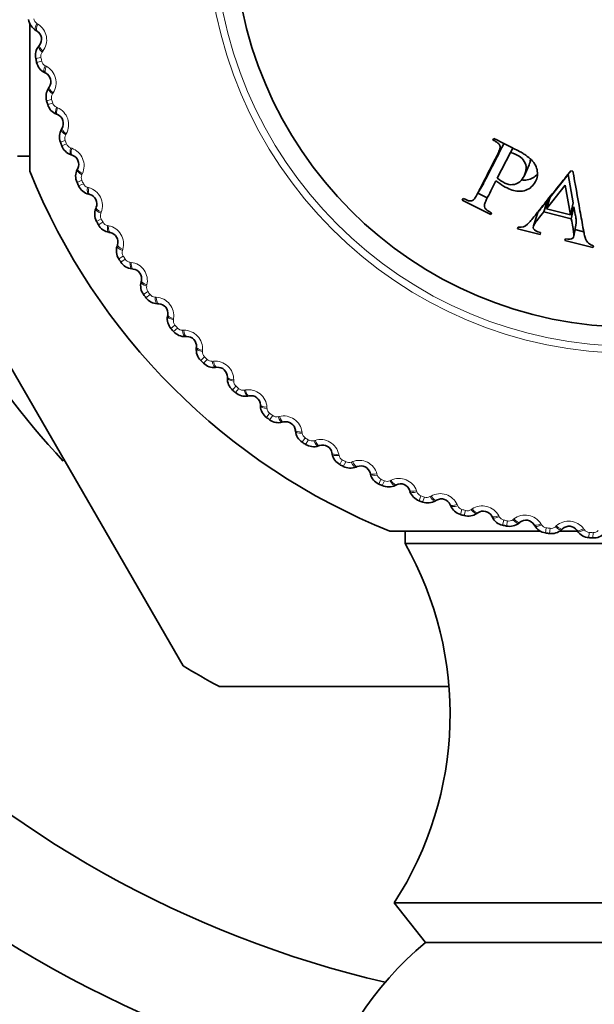
# Model space of a CAD drawing. Units: millimetres. Extents: x 0 to 1478, y 0 to 1758.
# Drawn here: x 859 to 872, y 1022 to 1045 of the extents above; entities that cross this region are included whole.
import ezdxf
from ezdxf import colors
from ezdxf.entities.mleader import LeaderData, LeaderLine
from ezdxf.math import Vec2, Vec3

# ---------------------------------------------------------------- set-up
doc = ezdxf.new("R2010")
doc.units = ezdxf.units.MM
doc.layers.add('DV1_Défaut', color=7, linetype='Continuous')
doc.layers.add('Défaut', color=7, linetype='Continuous')

# ---------------------------------------------------------------- blocks, each defined once
blk = doc.blocks.new('_DOT')
at = {"color": 0}
blk.add_line((0, 0), (-1, 0), dxfattribs=at)
at = {"color": 0, "const_width": 0.333}
blk.add_lwpolyline([(-0.1665, 0, 1), (0.1665, 0, 1)], format="xyb", close=True, dxfattribs=at)
blk = doc.blocks.new('SE')
at = {"layer": 'DV1_Défaut', "color": 7, "linetype": 'Continuous', "lineweight": 35}
for p, q in [((858.988, 1041.601), (858.988, 1045.011)), ((859.151, 1044.843), (859.127, 1044.858)), ((859.193, 1044.495), (859.211, 1044.518)), ((859.355, 1043.868), (859.329, 1043.881)), ((859.421, 1043.524), (859.437, 1043.548)), ((855.141, 1042.967), (862.526, 1030.177)), ((859.627, 1042.91), (859.6, 1042.921)), ((859.718, 1042.572), (859.732, 1042.597)), ((869.702, 1042.362), (869.682, 1042.323)), ((859.967, 1041.974), (859.94, 1041.983)), ((869.784, 1041.442), (870.086, 1042.034)), ((870.142, 1042.138), (870.086, 1042.034)), ((858.704, 1041.952), (858.988, 1041.952)), ((870.411, 1041.506), (870.518, 1041.75)), ((860.082, 1041.643), (860.094, 1041.669)), ((871.001, 1041.006), (871.421, 1041.53)), ((871.421, 1041.53), (871.537, 1040.873)), ((871.529, 1041.603), (871.484, 1041.614)), ((869.319, 1041.07), (869.469, 1041.326)), ((870.917, 1040.734), (871.354, 1041.277)), ((871.354, 1041.277), (871.477, 1040.594)), ((860.373, 1041.064), (860.345, 1041.071)), ((869.335, 1041.098), (869.553, 1040.987)), ((868.996, 1040.976), (868.976, 1040.937)), ((868.976, 1040.937), (869.632, 1040.602)), ((870.944, 1040.936), (870.858, 1040.661)), ((871.001, 1041.006), (870.917, 1040.734)), ((871.537, 1040.873), (871.477, 1040.594)), ((860.511, 1040.742), (860.522, 1040.769)), ((869.632, 1040.602), (869.652, 1040.642)), ((870.716, 1040.626), (870.621, 1040.339)), ((870.858, 1040.661), (871.493, 1040.502)), ((871.477, 1040.594), (870.917, 1040.734)), ((871.552, 1040.784), (871.493, 1040.502)), ((871.548, 1040.103), (871.605, 1040.399)), ((860.843, 1040.186), (860.814, 1040.191)), ((870.263, 1040.313), (870.253, 1040.272)), ((870.253, 1040.272), (870.77, 1040.143)), ((870.77, 1040.143), (870.78, 1040.185)), ((871.578, 1040.257), (871.782, 1040.206)), ((871.356, 1040.041), (871.345, 1039.999)), ((871.345, 1039.999), (871.991, 1039.838)), ((861.003, 1039.875), (861.012, 1039.902)), ((871.991, 1039.838), (872.002, 1039.88)), ((861.374, 1039.343), (861.345, 1039.346)), ((861.556, 1039.044), (861.563, 1039.072)), ((861.964, 1038.541), (861.935, 1038.542)), ((862.167, 1038.256), (862.172, 1038.284)), ((862.61, 1037.782), (862.581, 1037.781)), ((862.833, 1037.513), (862.836, 1037.541)), ((863.308, 1037.072), (863.279, 1037.069)), ((863.55, 1036.819), (863.55, 1036.848)), ((864.055, 1036.413), (864.026, 1036.408)), ((864.314, 1036.178), (864.313, 1036.207)), ((864.847, 1035.809), (864.819, 1035.802)), ((865.122, 1035.593), (865.119, 1035.622)), ((865.68, 1035.264), (865.653, 1035.255)), ((865.97, 1035.068), (865.965, 1035.096)), ((866.55, 1034.779), (866.524, 1034.768)), ((866.854, 1034.604), (866.846, 1034.632)), ((867.453, 1034.357), (867.427, 1034.344)), ((867.768, 1034.204), (867.758, 1034.232)), ((868.383, 1034.001), (868.358, 1033.986)), ((868.708, 1033.871), (868.697, 1033.898)), ((869.336, 1033.712), (869.312, 1033.696)), ((869.67, 1033.606), (869.656, 1033.631)), ((870.307, 1033.492), (870.285, 1033.474)), ((870.648, 1033.41), (870.633, 1033.434)), ((871.292, 1033.342), (871.271, 1033.322)), ((870.78, 1033.286), (867.304, 1033.286)), ((867.654, 1033.286), (867.654, 1033.001)), ((871.628, 1033.286), (871.213, 1033.286)), ((871.637, 1033.284), (871.621, 1033.307)), ((878.153, 1033.001), (867.654, 1033.001)), ((863.349, 1029.701), (868.649, 1029.701)), ((878.404, 1024.701), (867.404, 1024.701)), ((867.404, 1024.701), (868.124, 1023.781)), ((877.683, 1023.781), (868.124, 1023.781))]:
    blk.add_line(p, q, dxfattribs=at)
at = {"layer": 'DV1_Défaut', "color": 7, "linetype": 'Continuous', "lineweight": 18}
for p, q in [((859.15, 1045.017), (859.174, 1045.002)), ((859.289, 1044.378), (859.272, 1044.355)), ((859.244, 1044.23), (859.126, 1044.204)), ((859.263, 1044.143), (859.145, 1044.117)), ((859.341, 1044.041), (859.366, 1044.028)), ((859.525, 1043.414), (859.509, 1043.39)), ((859.491, 1043.263), (859.375, 1043.229)), ((859.516, 1043.178), (859.4, 1043.143)), ((859.601, 1043.082), (859.627, 1043.07)), ((859.829, 1042.469), (859.815, 1042.444)), ((859.806, 1042.316), (859.693, 1042.274)), ((859.837, 1042.233), (859.724, 1042.19)), ((859.929, 1042.143), (859.956, 1042.134)), ((860.2, 1041.548), (860.188, 1041.522)), ((860.188, 1041.394), (860.078, 1041.344)), ((860.225, 1041.314), (860.115, 1041.263)), ((860.323, 1041.231), (860.35, 1041.223)), ((860.636, 1040.656), (860.626, 1040.63)), ((860.634, 1040.502), (860.529, 1040.444)), ((860.677, 1040.424), (860.572, 1040.366)), ((860.781, 1040.348), (860.809, 1040.343)), ((861.134, 1039.798), (861.126, 1039.771)), ((861.144, 1039.644), (861.042, 1039.578)), ((861.192, 1039.569), (861.091, 1039.503)), ((861.3, 1039.501), (861.329, 1039.497)), ((861.713, 1038.824), (861.616, 1038.752)), ((861.692, 1038.977), (861.686, 1038.949)), ((861.766, 1038.753), (861.67, 1038.68)), ((861.879, 1038.693), (861.908, 1038.691)), ((862.308, 1038.198), (862.303, 1038.17)), ((862.339, 1038.047), (862.248, 1037.968)), ((862.397, 1037.98), (862.307, 1037.9)), ((862.514, 1037.928), (862.543, 1037.928)), ((862.977, 1037.465), (862.974, 1037.437)), ((863.019, 1037.317), (862.934, 1037.231)), ((863.082, 1037.254), (862.997, 1037.168)), ((863.202, 1037.21), (863.231, 1037.213)), ((863.697, 1036.782), (863.696, 1036.753)), ((863.749, 1036.637), (863.67, 1036.545)), ((863.817, 1036.579), (863.738, 1036.487)), ((863.94, 1036.544), (863.968, 1036.548)), ((864.464, 1036.152), (864.465, 1036.123)), ((864.526, 1036.01), (864.454, 1035.914)), ((864.597, 1035.957), (864.526, 1035.86)), ((864.723, 1035.931), (864.751, 1035.938)), ((865.273, 1035.578), (865.277, 1035.549)), ((865.346, 1035.441), (865.281, 1035.34)), ((865.421, 1035.394), (865.356, 1035.292)), ((865.548, 1035.376), (865.575, 1035.385)), ((866.122, 1035.063), (866.128, 1035.035)), ((866.204, 1034.932), (866.146, 1034.826)), ((866.282, 1034.89), (866.225, 1034.783)), ((866.41, 1034.882), (866.437, 1034.892)), ((867.005, 1034.61), (867.013, 1034.583)), ((867.097, 1034.485), (867.046, 1034.376)), ((867.306, 1034.45), (867.331, 1034.462)), ((867.177, 1034.449), (867.128, 1034.339)), ((867.918, 1034.221), (867.928, 1034.194)), ((868.019, 1034.103), (867.976, 1033.99)), ((868.102, 1034.073), (868.06, 1033.959)), ((868.23, 1034.083), (868.254, 1034.097)), ((868.857, 1033.899), (868.869, 1033.873)), ((868.965, 1033.788), (868.931, 1033.673)), ((869.177, 1033.783), (869.201, 1033.799)), ((869.051, 1033.764), (869.017, 1033.648)), ((869.816, 1033.644), (869.83, 1033.619)), ((869.932, 1033.542), (869.907, 1033.424)), ((870.144, 1033.551), (870.167, 1033.569)), ((870.019, 1033.523), (869.994, 1033.405)), ((870.792, 1033.458), (870.807, 1033.434)), ((870.914, 1033.364), (870.897, 1033.245)), ((871.002, 1033.352), (870.986, 1033.232)), ((871.125, 1033.389), (871.146, 1033.408)), ((871.777, 1033.343), (871.794, 1033.319)), ((871.907, 1033.258), (871.898, 1033.137)), ((871.995, 1033.252), (871.987, 1033.131))]:
    blk.add_line(p, q, dxfattribs=at)
for radius in [9.809, 9.646]:
    blk.add_circle((872.904, 1047.201), radius, dxfattribs=at)
at = {"layer": 'DV1_Défaut', "color": 7, "linetype": 'Continuous', "lineweight": 35}
blk.add_circle((872.904, 1047.201), 9.2, dxfattribs=at)
for centre, radius, start, end in [((859.309, 1045.16), 0.353, 188.7508, 238.8953), ((859.038, 1044.654), 0.22, 321.717, 59.1009), ((859.471, 1044.278), 0.353, 141.913, 192.0767), ((872.904, 1047.201), 14.1, 192.2727, 192.6361), ((859.489, 1044.195), 0.353, 192.8417, 242.9862), ((859.255, 1043.672), 0.22, 325.8079, 63.1919), ((859.714, 1043.327), 0.353, 146.0039, 196.1676), ((872.904, 1047.201), 14.1, 196.3636, 196.727), ((859.738, 1043.246), 0.353, 196.9326, 247.0772), ((859.542, 1042.707), 0.22, 329.8988, 67.2828), ((860.024, 1042.396), 0.353, 150.0948, 200.2586), ((872.904, 1047.201), 14.1, 200.4545, 200.818), ((860.054, 1042.317), 0.353, 201.0236, 251.1681), ((872.904, 1047.201), 18, 196.7147, 223.1008), ((859.897, 1041.765), 0.22, 333.9897, 71.3737), ((872.904, 1047.201), 15, 201.9213, 248.0787), ((860.399, 1041.489), 0.353, 154.1857, 204.3495), ((872.904, 1047.201), 25, 193.206, 256.794), ((872.904, 1047.201), 14.1, 204.5455, 204.9089), ((860.435, 1041.412), 0.353, 205.1145, 255.259), ((860.318, 1040.851), 0.22, 338.0806, 75.4646), ((860.839, 1040.612), 0.353, 158.2766, 208.4404), ((872.904, 1047.201), 14.1, 208.6364, 208.9998), ((860.879, 1040.538), 0.353, 209.2054, 259.3499), ((872.904, 1047.201), 27.5, 194.8109, 255.1891), ((860.803, 1039.97), 0.22, 342.1716, 79.5555), ((861.339, 1039.768), 0.353, 162.3675, 212.5313), ((872.904, 1047.201), 14.1, 212.7273, 213.0907), ((861.386, 1039.697), 0.353, 213.2963, 263.4408), ((861.35, 1039.125), 0.22, 346.2625, 83.6464), ((861.899, 1038.962), 0.353, 166.4584, 216.6222), ((872.904, 1047.201), 14.1, 216.8182, 217.1816), ((861.95, 1038.894), 0.353, 217.3872, 267.5317), ((861.955, 1038.321), 0.22, 350.3534, 87.7373), ((862.515, 1038.198), 0.353, 170.5494, 220.7131), ((872.904, 1047.201), 14.1, 220.9091, 221.2725), ((862.571, 1038.134), 0.353, 221.4781, 271.6226), ((862.617, 1037.563), 0.22, 354.4443, 91.8282), ((863.184, 1037.48), 0.353, 174.6403, 224.804), ((872.904, 1047.201), 14.1, 225, 225.3634), ((863.244, 1037.42), 0.353, 225.569, 275.7135), ((863.33, 1036.853), 0.22, 358.5352, 95.9191), ((863.902, 1036.811), 0.353, 178.7312, 228.8949), ((872.904, 1047.201), 14.1, 229.0909, 229.4543), ((863.966, 1036.756), 0.353, 229.6599, 279.8044), ((864.093, 1036.197), 0.22, 2.6261, 100.01), ((864.666, 1036.195), 0.353, 182.8221, 232.9858), ((872.904, 1047.201), 14.1, 233.1818, 233.5452), ((864.734, 1036.145), 0.353, 233.7508, 283.8953), ((864.901, 1035.596), 0.22, 6.717, 104.1009), ((865.472, 1035.636), 0.353, 186.913, 237.0767), ((872.904, 1047.201), 14.1, 237.2727, 237.6361), ((865.544, 1035.59), 0.353, 237.8417, 287.9862), ((865.749, 1035.055), 0.22, 10.8079, 108.1919), ((866.316, 1035.135), 0.353, 191.0039, 241.1676), ((872.904, 1047.201), 14.1, 241.3636, 241.727), ((866.391, 1035.095), 0.353, 241.9326, 292.0772), ((866.634, 1034.575), 0.22, 14.8988, 112.2828), ((867.194, 1034.696), 0.353, 195.0948, 245.2586), ((872.904, 1047.201), 14.1, 245.4545, 245.818), ((867.271, 1034.661), 0.353, 246.0236, 296.1681), ((867.55, 1034.16), 0.22, 18.9897, 116.3737), ((868.101, 1034.32), 0.353, 199.1857, 249.3495), ((868.494, 1033.811), 0.22, 23.0806, 120.4646), ((872.904, 1047.201), 14.1, 249.5455, 249.9089), ((868.18, 1034.291), 0.353, 250.1145, 300.259), ((869.032, 1034.01), 0.353, 203.2766, 253.4404), ((872.904, 1047.201), 14.1, 253.6364, 253.9998), ((869.113, 1033.987), 0.353, 254.2054, 304.3499), ((869.461, 1033.531), 0.22, 27.1716, 124.5555), ((869.983, 1033.768), 0.353, 207.3675, 257.5313), ((870.445, 1033.32), 0.22, 31.2625, 128.6464), ((872.904, 1047.201), 14.1, 257.7273, 258.0907), ((870.066, 1033.75), 0.353, 258.2963, 308.4408), ((870.949, 1033.594), 0.353, 211.4584, 261.6222), ((871.032, 1033.582), 0.353, 262.3872, 312.5317), ((871.441, 1033.18), 0.22, 35.3534, 132.7373), ((872.904, 1047.201), 14.1, 261.8182, 262.1816), ((871.924, 1033.489), 0.353, 215.5494, 265.7131), ((872.904, 1047.201), 14.1, 265.9091, 266.2725), ((872.009, 1033.483), 0.353, 266.4781, 316.6226), ((860.694, 1029.058), 8, 327.008, 29.5365), ((872.904, 1047.201), 19.938, 238.6337, 241.3663), ((872.904, 1018.001), 7.5, 129.5901, 270)]:
    blk.add_arc(centre, radius, start, end, dxfattribs=at)
at = {"layer": 'DV1_Défaut', "color": 7, "linetype": 'Continuous', "lineweight": 18}
for centre, radius, start, end in [((859.23, 1045.146), 0.152, 188.382, 238.1511), ((858.947, 1044.637), 0.43, 322.8087, 58.0092), ((859.393, 1044.263), 0.152, 142.6675, 192.4353), ((872.904, 1047.201), 13.979, 192.2727, 192.6361), ((859.412, 1044.176), 0.152, 192.4729, 242.242), ((859.165, 1043.648), 0.43, 326.8996, 62.1001), ((859.637, 1043.306), 0.152, 146.7584, 196.5262), ((872.904, 1047.201), 13.979, 196.3636, 196.727), ((859.662, 1043.221), 0.152, 196.5639, 246.3329), ((859.454, 1042.677), 0.43, 330.9905, 66.191), ((859.949, 1042.37), 0.152, 150.8493, 200.6171), ((872.904, 1047.201), 13.979, 200.4545, 200.818), ((859.98, 1042.287), 0.152, 200.6548, 250.4238), ((859.811, 1041.729), 0.43, 335.0815, 70.282), ((860.326, 1041.458), 0.152, 154.9402, 204.708), ((872.904, 1047.201), 13.979, 204.5455, 204.9089), ((860.363, 1041.377), 0.152, 204.7457, 254.5147), ((860.234, 1040.809), 0.43, 339.1724, 74.3729), ((860.768, 1040.575), 0.152, 159.0312, 208.7989), ((872.904, 1047.201), 13.979, 208.6364, 208.9998), ((860.811, 1040.498), 0.152, 208.8366, 258.6056), ((860.723, 1039.922), 0.43, 343.2633, 78.4638), ((861.272, 1039.726), 0.152, 163.1221, 212.8898), ((872.904, 1047.201), 13.979, 212.7273, 213.0907), ((861.32, 1039.652), 0.152, 212.9275, 262.6965), ((861.273, 1039.071), 0.43, 347.3542, 82.5547), ((861.835, 1038.916), 0.152, 167.213, 216.9807), ((872.904, 1047.201), 13.979, 216.8182, 217.1816), ((861.888, 1038.845), 0.152, 217.0184, 266.7874), ((861.883, 1038.262), 0.43, 351.4451, 86.6456), ((862.454, 1038.147), 0.152, 171.3039, 221.0716), ((872.904, 1047.201), 13.979, 220.9091, 221.2725), ((862.512, 1038.08), 0.152, 221.1093, 270.8783), ((862.548, 1037.499), 0.43, 355.536, 90.7365), ((863.126, 1037.425), 0.152, 175.3948, 225.1625), ((872.904, 1047.201), 13.979, 225, 225.3634), ((863.189, 1037.362), 0.152, 225.2002, 274.9693), ((863.267, 1036.785), 0.43, 359.6269, 94.8274), ((863.849, 1036.752), 0.152, 179.4857, 229.2535), ((872.904, 1047.201), 13.979, 229.0909, 229.4543), ((863.916, 1036.694), 0.152, 229.2911, 279.0602), ((864.035, 1036.124), 0.43, 3.7178, 98.9183), ((864.617, 1036.133), 0.152, 183.5766, 233.3444), ((872.904, 1047.201), 13.979, 233.1818, 233.5452), ((864.688, 1036.08), 0.152, 233.382, 283.1511), ((864.848, 1035.519), 0.43, 7.8087, 103.0092), ((865.428, 1035.57), 0.152, 187.6675, 237.4353), ((872.904, 1047.201), 13.979, 237.2727, 237.6361), ((865.503, 1035.522), 0.152, 237.4729, 287.242), ((865.701, 1034.974), 0.43, 11.8996, 107.1001), ((866.277, 1035.066), 0.152, 191.7584, 241.5262), ((872.904, 1047.201), 13.979, 241.3636, 241.727), ((866.592, 1034.492), 0.43, 15.9905, 111.191), ((866.355, 1035.024), 0.152, 241.5639, 291.3329), ((867.16, 1034.624), 0.152, 195.8493, 245.6171), ((872.904, 1047.201), 13.979, 245.4545, 245.818), ((867.24, 1034.588), 0.152, 245.6548, 295.4238), ((867.515, 1034.074), 0.43, 20.0815, 115.282), ((868.071, 1034.246), 0.152, 199.9402, 249.708), ((872.904, 1047.201), 13.979, 249.5455, 249.9089), ((868.154, 1034.216), 0.152, 249.7457, 299.5147), ((868.465, 1033.723), 0.43, 24.1724, 119.3729), ((869.008, 1033.935), 0.152, 204.0312, 253.7989), ((872.904, 1047.201), 13.979, 253.6364, 253.9998), ((869.093, 1033.91), 0.152, 253.8366, 303.6056), ((869.438, 1033.44), 0.43, 28.2633, 123.4638), ((869.964, 1033.691), 0.152, 208.1221, 257.8898), ((872.904, 1047.201), 13.979, 257.7273, 258.0907), ((870.051, 1033.672), 0.152, 257.9275, 307.6965), ((870.429, 1033.228), 0.43, 32.3542, 127.5547), ((870.936, 1033.515), 0.152, 212.213, 261.9807), ((872.904, 1047.201), 13.979, 261.8182, 262.1816), ((871.023, 1033.503), 0.152, 262.0184, 311.7874), ((871.432, 1033.087), 0.43, 36.4451, 131.6456), ((871.917, 1033.41), 0.152, 216.3039, 266.0716), ((872.904, 1047.201), 13.979, 265.9091, 266.2725), ((872.005, 1033.404), 0.152, 266.1093, 315.8783)]:
    blk.add_arc(centre, radius, start, end, dxfattribs=at)
for centre, major_axis, ratio, start_param, end_param in [((859.229, 1045.03), (0.103, 0.172), 0.31896, 1.831631, 3.141593), ((859.254, 1045.015), (0.103, 0.172), 0.32048, 1.833498, 3.141593), ((859.35, 1044.372), (0.157, -0.124), 0.31896, 3.141593, 4.451554), ((859.368, 1044.394), (0.157, -0.124), 0.32048, 3.141593, 4.449687), ((859.419, 1044.06), (0.09, 0.179), 0.31896, 1.831631, 3.141593), ((859.445, 1044.047), (0.09, 0.179), 0.32048, 1.833498, 3.141593), ((859.587, 1043.412), (0.165, -0.112), 0.31896, 3.141593, 4.451554), ((859.603, 1043.436), (0.165, -0.112), 0.32048, 3.141593, 4.449687), ((859.678, 1043.106), (0.077, 0.184), 0.31896, 1.831631, 3.141593), ((859.704, 1043.094), (0.077, 0.184), 0.32048, 1.833498, 3.141593), ((859.891, 1042.471), (0.173, -0.1), 0.31896, 3.141593, 4.451554), ((859.905, 1042.496), (0.173, -0.1), 0.32048, 3.141593, 4.449687), ((860.004, 1042.172), (0.064, 0.19), 0.31896, 1.831631, 3.141593), ((860.031, 1042.163), (0.064, 0.19), 0.32048, 1.833498, 3.141593), ((860.262, 1041.555), (0.18, -0.088), 0.31896, 3.141593, 4.451554), ((860.274, 1041.581), (0.18, -0.088), 0.32048, 3.141593, 4.449687), ((860.395, 1041.265), (0.05, 0.194), 0.31896, 1.831631, 3.141593), ((860.423, 1041.258), (0.05, 0.194), 0.32048, 1.833498, 3.141593), ((860.697, 1040.668), (0.186, -0.075), 0.31896, 3.141593, 4.451554), ((860.707, 1040.694), (0.186, -0.075), 0.32048, 3.141593, 4.449687), ((860.851, 1040.388), (0.036, 0.197), 0.31896, 1.831631, 3.141593), ((860.879, 1040.383), (0.036, 0.197), 0.32048, 1.833498, 3.141593), ((861.194, 1039.813), (0.19, -0.061), 0.31896, 3.141593, 4.451554), ((861.203, 1039.841), (0.19, -0.061), 0.32048, 3.141593, 4.449687), ((861.367, 1039.545), (0.022, 0.199), 0.31896, 1.831631, 3.141593), ((861.396, 1039.542), (0.022, 0.199), 0.32048, 1.833498, 3.141593), ((861.751, 1038.997), (0.194, -0.047), 0.31896, 3.141593, 4.451554), ((861.757, 1039.025), (0.194, -0.047), 0.32048, 3.141593, 4.449687), ((861.943, 1038.742), (0.008, 0.2), 0.31896, 1.831631, 3.141593), ((861.972, 1038.741), (0.008, 0.2), 0.32048, 1.833498, 3.141593), ((862.364, 1038.222), (0.197, -0.034), 0.31896, 3.141593, 4.451554), ((862.369, 1038.251), (0.197, -0.034), 0.32048, 3.141593, 4.449687), ((862.574, 1037.981), (-0.006, 0.2), 0.31896, 1.831631, 3.141593), ((862.603, 1037.982), (-0.006, 0.2), 0.32048, 1.833498, 3.141593), ((863.032, 1037.493), (0.199, -0.019), 0.31896, 3.141593, 4.451554), ((863.035, 1037.522), (0.199, -0.019), 0.32048, 3.141593, 4.449687), ((863.258, 1037.268), (-0.021, 0.199), 0.31896, 1.831631, 3.141593), ((863.287, 1037.271), (-0.021, 0.199), 0.32048, 1.833498, 3.141593), ((863.75, 1036.814), (0.2, -0.005), 0.31896, 3.141593, 4.451554), ((863.75, 1036.842), (0.2, -0.005), 0.32048, 3.141593, 4.449687), ((863.992, 1036.605), (-0.035, 0.197), 0.31896, 1.831631, 3.141593), ((864.02, 1036.61), (-0.035, 0.197), 0.32048, 1.833498, 3.141593), ((864.513, 1036.216), (0.2, 0.009), 0.32048, 3.141593, 4.449687), ((864.514, 1036.187), (0.2, 0.009), 0.31896, 3.141593, 4.451554), ((864.77, 1035.996), (-0.049, 0.194), 0.31896, 1.831631, 3.141593), ((864.798, 1036.003), (-0.049, 0.194), 0.32048, 1.833498, 3.141593), ((865.318, 1035.645), (0.199, 0.023), 0.32048, 3.141593, 4.449687), ((865.321, 1035.617), (0.199, 0.023), 0.31896, 3.141593, 4.451554), ((865.59, 1035.445), (-0.062, 0.19), 0.31896, 1.831631, 3.141593), ((865.618, 1035.454), (-0.062, 0.19), 0.32048, 1.833498, 3.141593), ((866.161, 1035.133), (0.196, 0.038), 0.32048, 3.141593, 4.449687), ((866.167, 1035.105), (0.196, 0.038), 0.31896, 3.141593, 4.451554), ((866.448, 1034.953), (-0.076, 0.185), 0.31896, 1.831631, 3.141593), ((866.474, 1034.964), (-0.076, 0.185), 0.32048, 1.833498, 3.141593), ((867.039, 1034.683), (0.193, 0.051), 0.32048, 3.141593, 4.449687), ((867.047, 1034.655), (0.193, 0.051), 0.31896, 3.141593, 4.451554), ((867.338, 1034.524), (-0.089, 0.179), 0.31896, 1.831631, 3.141593), ((867.364, 1034.536), (-0.089, 0.179), 0.32048, 1.833498, 3.141593), ((867.947, 1034.297), (0.189, 0.065), 0.32048, 3.141593, 4.449687), ((867.957, 1034.269), (0.189, 0.065), 0.31896, 3.141593, 4.451554), ((868.257, 1034.159), (-0.101, 0.172), 0.31896, 1.831631, 3.141593), ((868.281, 1034.173), (-0.101, 0.172), 0.32048, 1.833498, 3.141593), ((868.881, 1033.976), (0.184, 0.078), 0.32048, 3.141593, 4.449687), ((868.892, 1033.95), (0.184, 0.078), 0.31896, 3.141593, 4.451554), ((869.199, 1033.86), (-0.113, 0.165), 0.31896, 1.831631, 3.141593), ((869.223, 1033.877), (-0.113, 0.165), 0.32048, 1.833498, 3.141594), ((869.834, 1033.723), (0.178, 0.091), 0.32048, 3.141593, 4.449687), ((869.848, 1033.697), (0.178, 0.091), 0.31896, 3.141593, 4.451554), ((870.16, 1033.63), (-0.125, 0.156), 0.31896, 1.831631, 3.141593), ((870.182, 1033.648), (-0.125, 0.156), 0.32048, 1.833498, 3.141594), ((870.804, 1033.538), (0.171, 0.104), 0.32048, 3.141593, 4.449687), ((870.819, 1033.513), (0.171, 0.104), 0.31896, 3.141593, 4.451554), ((871.135, 1033.469), (-0.136, 0.147), 0.31896, 1.831631, 3.141593), ((871.156, 1033.489), (-0.136, 0.147), 0.32048, 1.833498, 3.141593), ((871.784, 1033.423), (0.163, 0.116), 0.32048, 3.141593, 4.449687), ((871.801, 1033.4), (0.163, 0.116), 0.31896, 3.141593, 4.451554)]:
    blk.add_ellipse(centre, major_axis=major_axis, ratio=ratio, start_param=start_param, end_param=end_param, dxfattribs=at)
at = {"layer": 'DV1_Défaut', "color": 7, "linetype": 'Continuous', "lineweight": 35}
for points, knots in [([(869.682, 1042.323), (869.712, 1042.308), (869.737, 1042.295), (869.766, 1042.278), (869.774, 1042.272), (869.788, 1042.263), (869.788, 1042.263), (869.818, 1042.238), (869.832, 1042.22), (869.844, 1042.192), (869.847, 1042.182), (869.85, 1042.163), (869.849, 1042.147), (869.845, 1042.125), (869.836, 1042.098), (869.814, 1042.045), (869.805, 1042.025), (869.789, 1041.991), (869.783, 1041.98), (869.771, 1041.955), (869.762, 1041.937), (869.724, 1041.863), (869.69, 1041.796), (869.621, 1041.661), (869.584, 1041.587), (869.518, 1041.458), (869.485, 1041.393), (869.434, 1041.294), (869.417, 1041.261), (869.392, 1041.211), (869.383, 1041.194), (869.371, 1041.169), (869.366, 1041.161), (869.358, 1041.144), (869.356, 1041.14), (869.323, 1041.076), (869.301, 1041.035), (869.272, 1040.989), (869.264, 1040.977), (869.252, 1040.961), (869.248, 1040.957), (869.241, 1040.949), (869.242, 1040.949), (869.221, 1040.931), (869.204, 1040.923), (869.175, 1040.918), (869.165, 1040.917), (869.143, 1040.918), (869.124, 1040.921), (869.1, 1040.926), (869.059, 1040.944), (868.996, 1040.976)], [0, 0, 0, 0, 0.03125, 0.03125, 0.046875, 0.046875, 0.0625, 0.0625, 0.09375, 0.09375, 0.109375, 0.109375, 0.125, 0.125, 0.1875, 0.1875, 0.21875, 0.21875, 0.234375, 0.234375, 0.25, 0.25, 0.375, 0.375, 0.5, 0.5, 0.625, 0.625, 0.6875, 0.6875, 0.71875, 0.71875, 0.734375, 0.734375, 0.75, 0.75, 0.8125, 0.8125, 0.84375, 0.84375, 0.859375, 0.859375, 0.875, 0.875, 0.90625, 0.90625, 0.921875, 0.921875, 0.9375, 0.9375, 1, 1, 1, 1]), ([(869.935, 1042.243), (869.921, 1042.213), (869.875, 1042.118), (869.792, 1041.959), (869.694, 1041.765), (869.595, 1041.572), (869.522, 1041.426), (869.478, 1041.345), (869.468, 1041.327)], [0, 0, 0, 0, 0.092782, 0.29963, 0.514898, 0.722074, 0.93704, 1, 1, 1, 1]), ([(869.753, 1041.382), (869.872, 1041.287), (869.985, 1041.221), (870.14, 1041.162), (870.189, 1041.149), (870.259, 1041.14), (870.282, 1041.139), (870.325, 1041.139), (870.339, 1041.14), (870.473, 1041.162), (870.555, 1041.21), (870.69, 1041.385), (870.718, 1041.472), (870.705, 1041.666), (870.667, 1041.754), (870.567, 1041.873), (870.526, 1041.91), (870.453, 1041.965), (870.427, 1041.983), (870.386, 1042.009), (870.371, 1042.018), (870.341, 1042.035), (870.321, 1042.046), (870.14, 1042.144), (869.937, 1042.243), (869.702, 1042.362)], [0, 0, 0, 0, 0.125, 0.125, 0.1875, 0.1875, 0.21875, 0.21875, 0.25, 0.25, 0.375, 0.375, 0.5, 0.5, 0.625, 0.625, 0.6875, 0.6875, 0.71875, 0.71875, 0.734375, 0.734375, 0.75, 0.75, 1, 1, 1, 1]), ([(870.086, 1042.034), (870.247, 1041.992), (870.351, 1041.929), (870.436, 1041.78), (870.45, 1041.727), (870.45, 1041.615), (870.431, 1041.547), (870.378, 1041.438), (870.35, 1041.398), (870.252, 1041.321), (870.197, 1041.298), (870.075, 1041.287), (870.019, 1041.297), (869.891, 1041.361), (869.841, 1041.399), (869.784, 1041.442)], [0, 0, 0, 0, 0.25, 0.25, 0.375, 0.375, 0.5, 0.5, 0.625, 0.625, 0.75, 0.75, 0.875, 0.875, 1, 1, 1, 1]), ([(871.484, 1041.614), (871.39, 1041.497), (871.295, 1041.378), (871.15, 1041.198), (871.101, 1041.138), (871.003, 1041.017), (870.951, 1040.952), (870.859, 1040.837), (870.813, 1040.78), (870.744, 1040.693), (870.72, 1040.664), (870.686, 1040.62), (870.674, 1040.605), (870.651, 1040.576), (870.644, 1040.567), (870.595, 1040.506), (870.567, 1040.472), (870.531, 1040.43), (870.52, 1040.418), (870.505, 1040.403), (870.5, 1040.398), (870.492, 1040.389), (870.493, 1040.391), (870.406, 1040.309), (870.387, 1040.303), (870.263, 1040.313)], [0, 0, 0, 0, 0.25, 0.25, 0.375, 0.375, 0.5, 0.5, 0.625, 0.625, 0.6875, 0.6875, 0.71875, 0.71875, 0.75, 0.75, 0.8125, 0.8125, 0.84375, 0.84375, 0.859375, 0.859375, 0.875, 0.875, 1, 1, 1, 1]), ([(870.335, 1041.402), (870.382, 1041.395), (870.53, 1041.391), (870.651, 1041.468), (870.71, 1041.537)], [0, 0, 0, 0, 0.3185272, 1, 1, 1, 1]), ([(872.002, 1039.88), (871.957, 1039.894), (871.92, 1039.914), (871.875, 1039.953), (871.862, 1039.968), (871.846, 1039.992), (871.841, 1040), (871.832, 1040.018), (871.826, 1040.032), (871.817, 1040.055), (871.809, 1040.083), (871.796, 1040.136), (871.791, 1040.156), (871.782, 1040.2), (871.776, 1040.232), (871.759, 1040.325), (871.746, 1040.399), (871.72, 1040.546), (871.708, 1040.611), (871.636, 1041.009), (871.581, 1041.314), (871.529, 1041.603)], [0, 0, 0, 0, 0.0625, 0.0625, 0.09375, 0.09375, 0.109375, 0.109375, 0.125, 0.125, 0.1875, 0.1875, 0.21875, 0.21875, 0.25, 0.25, 0.375, 0.375, 0.5, 0.5, 1, 1, 1, 1]), ([(869.652, 1040.642), (869.621, 1040.657), (869.597, 1040.671), (869.569, 1040.687), (869.561, 1040.692), (869.548, 1040.7), (869.549, 1040.698), (869.521, 1040.723), (869.507, 1040.739), (869.489, 1040.773), (869.485, 1040.799), (869.486, 1040.826), (869.493, 1040.851), (869.512, 1040.899), (869.519, 1040.917), (869.538, 1040.957), (869.552, 1040.987), (869.626, 1041.132), (869.69, 1041.258), (869.753, 1041.382)], [0, 0, 0, 0, 0.0625, 0.0625, 0.09375, 0.09375, 0.125, 0.125, 0.1875, 0.1875, 0.25, 0.25, 0.375, 0.375, 0.4375, 0.4375, 0.5, 0.5, 1, 1, 1, 1]), ([(870.716, 1040.626), (870.724, 1040.653), (870.761, 1040.707), (870.842, 1040.808), (870.905, 1040.887), (870.944, 1040.936)], [0, 0, 0, 0, 0.2223084, 0.519476, 1, 1, 1, 1]), ([(870.78, 1040.185), (870.691, 1040.213), (870.64, 1040.243), (870.614, 1040.292), (870.613, 1040.311), (870.623, 1040.346), (870.628, 1040.359), (870.639, 1040.379), (870.643, 1040.386), (870.652, 1040.4), (870.661, 1040.412), (870.695, 1040.459), (870.761, 1040.539), (870.858, 1040.661)], [0, 0, 0, 0, 0.25, 0.25, 0.375, 0.375, 0.4375, 0.4375, 0.46875, 0.46875, 0.5, 0.5, 1, 1, 1, 1]), ([(871.552, 1040.784), (871.563, 1040.724), (871.58, 1040.627), (871.603, 1040.501), (871.608, 1040.436), (871.604, 1040.407)], [0, 0, 0, 0, 0.4745521, 0.7662367, 1, 1, 1, 1]), ([(871.493, 1040.502), (871.506, 1040.428), (871.518, 1040.365), (871.531, 1040.29), (871.535, 1040.268), (871.54, 1040.24), (871.541, 1040.231), (871.543, 1040.219), (871.544, 1040.215), (871.545, 1040.208), (871.544, 1040.211), (871.555, 1040.128), (871.554, 1040.086), (871.498, 1040.031), (871.441, 1040.024), (871.356, 1040.041)], [0, 0, 0, 0, 0.25, 0.25, 0.375, 0.375, 0.4375, 0.4375, 0.46875, 0.46875, 0.5, 0.5, 0.75, 0.75, 1, 1, 1, 1])]:
    blk.add_open_spline(points, degree=3, knots=knots, dxfattribs=at)
blk.add_open_spline([(870.551, 1041.881), (870.547, 1041.835), (870.535, 1041.79), (870.517, 1041.749)], degree=3, dxfattribs=at)

msp = doc.modelspace()

# ---------------------------------------------------------------- block references
at = {"layer": 'Défaut'}
msp.add_blockref('SE', (0, 0), dxfattribs=at)

# ---------------------------------------------------------------- leaders
at = {"layer": 'Défaut', "color": 7, "linetype": 'Continuous', "lineweight": 18}
ml = msp.add_multileader_mtext('Standard', dxfattribs=at)
ml.set_content('{\\pxsm0.9;\\fSolid Edge ISO|b1||i0||c0|p34;\\W1.;07/12/2021\\P}', color=256)
ml.set_leader_properties()
ml.set_arrow_properties(name='DOT')
ml.build(insert=Vec2(0, 0))
ml.multileader.update_dxf_attribs({"leader_type": 0, "dogleg_length": 0, "arrow_head_size": 12})
ctx = ml.context
ctx.base_point, ctx.char_height, ctx.arrow_head_size, ctx.landing_gap_size = Vec3(1390.407, 1750.708), 12, 12, 4.2
notes = []
notes.append((ctx, [(0, (0, 0, 0), (0, 0), (1, 0), 1, [])]))
ctx.mtext.insert = Vec3(1392.407, 1756.828)
for ctx, leaders in notes:
    for number, flags, end, landing, length, lines in leaders:
        leader = LeaderData()
        leader.index, (leader.has_last_leader_line, leader.has_dogleg_vector, leader.attachment_direction) = number, flags
        leader.last_leader_point, leader.dogleg_vector, leader.dogleg_length = Vec3(end), Vec3(landing), length
        for number, points, colour, breaks in lines:
            line = LeaderLine()
            line.index, line.vertices, line.color, line.breaks = number, Vec3.list(points), colors.encode_raw_color(colour), breaks
            leader.lines.append(line)
        ctx.leaders.append(leader)

doc.saveas('drawing.dxf')
